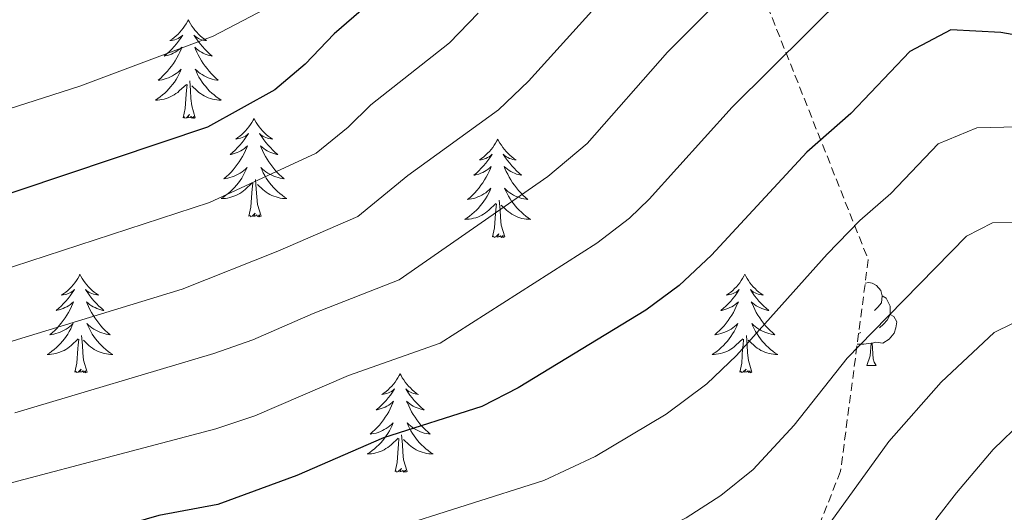
# Model space of a CAD drawing. Units: metres. Extents: x 660758 to 665282, y 4746111 to 4749186.
# Drawn here: x 663421 to 663541, y 4747186 to 4747246 of the extents above; entities that cross this region are included whole.
import ezdxf

# ---------------------------------------------------------------- set-up
doc = ezdxf.new("R2010")
doc.units = ezdxf.units.M
doc.header["$MEASUREMENT"] = 0
doc.linetypes.add('TRAZOSX2', pattern=[1.5, 1, -0.5])
for name, color, linetype, lineweight in [('Level 35', 92, 'Continuous', 0), ('Level 36', 19, 'Continuous', 40), ('Level 4', 36, 'Continuous', 30), ('Level 5', 36, 'Continuous', 0)]:
    doc.layers.add(name, color=color, linetype=linetype, lineweight=lineweight)

msp = doc.modelspace()

# ---------------------------------------------------------------- linework, layer by layer
at = {"layer": 'Level 35', "color": 92, "linetype": 'TRAZOSX2', "lineweight": 0}
msp.add_polyline3d([(663424.37, 4747423.91, 1468.5), (663446.77, 4747385.73, 1450.25), (663472.73, 4747330.24, 1420.28), (663501.43, 4747273.71, 1393.77), (663524.16, 4747216.54, 1359.88), (663520.8, 4747190.95, 1347.28), (663506.76, 4747155.39, 1340.33), (663488.59, 4747138.78, 1337.29), (663467.04, 4747128.63, 1337.72), (663459.62, 4747118.17, 1337.72)], dxfattribs=at)
at = {"layer": 'Level 36', "color": 92, "linetype": 'Continuous', "lineweight": 0}
for points in [[(663441.82, 4747245.57), (663441.71, 4747245.35), (663441.55, 4747245.08), (663441.38, 4747244.81), (663441.2, 4747244.56), (663441.01, 4747244.31), (663440.8, 4747244.07), (663440.58, 4747243.85), (663440.35, 4747243.63), (663440.11, 4747243.43), (663439.86, 4747243.23), (663439.6, 4747243.06), (663439.8, 4747243.08), (663440, 4747243.12), (663440.2, 4747243.17), (663440.4, 4747243.24), (663440.59, 4747243.33), (663440.77, 4747243.43), (663440.94, 4747243.54), (663441.15, 4747243.73), (663441.11, 4747243.66), (663440.88, 4747243.32), (663440.63, 4747242.98), (663440.38, 4747242.66), (663440.11, 4747242.34), (663439.83, 4747242.04), (663439.54, 4747241.74), (663439.23, 4747241.46), (663438.92, 4747241.19), (663439.04, 4747241.21), (663439.29, 4747241.27), (663439.53, 4747241.34), (663439.77, 4747241.43), (663440, 4747241.53), (663440.22, 4747241.65), (663440.44, 4747241.78), (663440.65, 4747241.93), (663440.84, 4747242.08), (663441.03, 4747242.25), (663440.94, 4747242.03), (663440.79, 4747241.67), (663440.62, 4747241.32), (663440.43, 4747240.97), (663440.23, 4747240.63), (663440.02, 4747240.3), (663439.79, 4747239.98), (663439.55, 4747239.67), (663439.3, 4747239.36), (663439.04, 4747239.07), (663438.76, 4747238.79), (663438.48, 4747238.52), (663438.18, 4747238.26), (663438.37, 4747238.29), (663438.64, 4747238.33), (663438.9, 4747238.4), (663439.16, 4747238.47), (663439.42, 4747238.57), (663439.67, 4747238.68), (663439.91, 4747238.8), (663440.14, 4747238.94), (663440.37, 4747239.09), (663440.58, 4747239.25), (663440.79, 4747239.43), (663440.98, 4747239.62), (663440.84, 4747239.29)], [(663441.82, 4747245.57), (663441.93, 4747245.35), (663442.08, 4747245.08), (663442.25, 4747244.81), (663442.44, 4747244.56), (663442.63, 4747244.31), (663442.84, 4747244.07), (663443.06, 4747243.85), (663443.28, 4747243.63), (663443.52, 4747243.43), (663443.78, 4747243.23), (663444.04, 4747243.06), (663443.84, 4747243.08), (663443.63, 4747243.12), (663443.44, 4747243.17), (663443.24, 4747243.24), (663443.05, 4747243.33), (663442.87, 4747243.43), (663442.7, 4747243.54), (663442.49, 4747243.73), (663442.53, 4747243.66), (663442.76, 4747243.32), (663443, 4747242.98), (663443.26, 4747242.66), (663443.53, 4747242.34), (663443.81, 4747242.04), (663444.1, 4747241.74), (663444.4, 4747241.46), (663444.72, 4747241.19), (663444.59, 4747241.21), (663444.35, 4747241.27), (663444.1, 4747241.34), (663443.87, 4747241.43), (663443.64, 4747241.53), (663443.42, 4747241.65), (663443.2, 4747241.78), (663442.99, 4747241.93), (663442.8, 4747242.08), (663442.61, 4747242.25), (663442.7, 4747242.03), (663442.85, 4747241.67), (663443.02, 4747241.32), (663443.21, 4747240.97), (663443.41, 4747240.63), (663443.62, 4747240.3), (663443.85, 4747239.98), (663444.09, 4747239.67), (663444.34, 4747239.36), (663444.6, 4747239.07), (663444.88, 4747238.79), (663445.16, 4747238.52), (663445.46, 4747238.26), (663445.26, 4747238.29), (663445, 4747238.33), (663444.73, 4747238.4), (663444.48, 4747238.47), (663444.22, 4747238.57), (663443.97, 4747238.68), (663443.73, 4747238.8), (663443.5, 4747238.94), (663443.27, 4747239.09), (663443.06, 4747239.25), (663442.85, 4747239.43), (663442.66, 4747239.62), (663442.8, 4747239.29)], [(663440.839, 4747239.287), (663440.689, 4747238.967), (663440.518, 4747238.647), (663440.338, 4747238.347), (663440.138, 4747238.047), (663439.928, 4747237.758), (663439.698, 4747237.488), (663439.468, 4747237.218), (663439.218, 4747236.958), (663438.968, 4747236.708), (663438.698, 4747236.478), (663438.418, 4747236.258), (663438.128, 4747236.048), (663437.838, 4747235.858), (663438.098, 4747235.868), (663438.368, 4747235.888), (663438.628, 4747235.928), (663438.888, 4747235.988), (663439.138, 4747236.058), (663439.388, 4747236.148), (663439.638, 4747236.248), (663439.878, 4747236.368), (663440.098, 4747236.498), (663440.328, 4747236.648), (663440.538, 4747236.798), (663440.738, 4747236.968), (663441.588, 4747237.767)], [(663442.67, 4747233.72), (663442.24, 4747235.16), (663442.15, 4747236.07), (663442.1, 4747237.02), (663442, 4747238.18)], [(663442.798, 4747239.287), (663442.948, 4747238.967), (663443.118, 4747238.647), (663443.298, 4747238.347), (663443.498, 4747238.047), (663443.708, 4747237.757), (663443.928, 4747237.487), (663444.168, 4747237.217), (663444.408, 4747236.957), (663444.668, 4747236.707), (663444.938, 4747236.477), (663445.218, 4747236.257), (663445.508, 4747236.047), (663445.798, 4747235.857), (663445.528, 4747235.867), (663445.268, 4747235.887), (663445.008, 4747235.927), (663444.748, 4747235.987), (663444.498, 4747236.057), (663444.238, 4747236.147), (663443.998, 4747236.247), (663443.758, 4747236.367), (663443.528, 4747236.497), (663443.308, 4747236.647), (663443.098, 4747236.797), (663442.898, 4747236.967), (663442.238, 4747237.587)], [(663441.2, 4747233.72), (663441.44, 4747234.84), (663441.56, 4747236.58), (663441.61, 4747237.02), (663441.67, 4747237.74)], [(663442.67, 4747233.72), (663442.5, 4747233.65), (663442.48, 4747233.89), (663442.29, 4747233.67), (663442.17, 4747233.87), (663442.04, 4747233.77), (663441.78, 4747233.71), (663441.97, 4747234.11), (663441.59, 4747233.73), (663441.4, 4747233.67), (663441.36, 4747233.83), (663441.2, 4747233.72)], [(663449.78, 4747233.65), (663449.67, 4747233.44), (663449.51, 4747233.16), (663449.34, 4747232.89), (663449.16, 4747232.64), (663448.97, 4747232.39), (663448.76, 4747232.15), (663448.54, 4747231.93), (663448.31, 4747231.71), (663448.07, 4747231.51), (663447.82, 4747231.32), (663447.56, 4747231.14), (663447.76, 4747231.16), (663447.96, 4747231.2), (663448.16, 4747231.25), (663448.36, 4747231.32), (663448.55, 4747231.41), (663448.73, 4747231.51), (663448.9, 4747231.62), (663449.11, 4747231.81), (663449.07, 4747231.75), (663448.84, 4747231.4), (663448.59, 4747231.06), (663448.34, 4747230.74), (663448.07, 4747230.42), (663447.79, 4747230.12), (663447.5, 4747229.82), (663447.19, 4747229.54), (663446.88, 4747229.27), (663447, 4747229.29), (663447.25, 4747229.35), (663447.49, 4747229.42), (663447.73, 4747229.51), (663447.96, 4747229.61), (663448.18, 4747229.73), (663448.4, 4747229.86), (663448.61, 4747230.01), (663448.8, 4747230.17), (663448.99, 4747230.33), (663448.9, 4747230.11), (663448.75, 4747229.75), (663448.58, 4747229.4), (663448.39, 4747229.05), (663448.19, 4747228.71), (663447.98, 4747228.38), (663447.75, 4747228.06), (663447.51, 4747227.75), (663447.26, 4747227.44), (663447, 4747227.15), (663446.72, 4747226.87), (663446.44, 4747226.6), (663446.14, 4747226.34), (663446.33, 4747226.37), (663446.6, 4747226.41), (663446.86, 4747226.48), (663447.12, 4747226.56), (663447.38, 4747226.65), (663447.63, 4747226.76), (663447.87, 4747226.88), (663448.1, 4747227.02), (663448.33, 4747227.17), (663448.54, 4747227.33), (663448.75, 4747227.51), (663448.94, 4747227.7), (663448.8, 4747227.37)], [(663449.78, 4747233.65), (663449.89, 4747233.44), (663450.04, 4747233.16), (663450.21, 4747232.89), (663450.4, 4747232.64), (663450.59, 4747232.39), (663450.8, 4747232.15), (663451.02, 4747231.93), (663451.24, 4747231.71), (663451.48, 4747231.51), (663451.74, 4747231.32), (663452, 4747231.14), (663451.8, 4747231.16), (663451.59, 4747231.2), (663451.4, 4747231.25), (663451.2, 4747231.32), (663451.01, 4747231.41), (663450.83, 4747231.51), (663450.66, 4747231.62), (663450.45, 4747231.81), (663450.49, 4747231.75), (663450.72, 4747231.4), (663450.96, 4747231.06), (663451.22, 4747230.74), (663451.49, 4747230.42), (663451.77, 4747230.12), (663452.06, 4747229.82), (663452.36, 4747229.54), (663452.68, 4747229.27), (663452.55, 4747229.29), (663452.31, 4747229.35), (663452.06, 4747229.42), (663451.83, 4747229.51), (663451.6, 4747229.61), (663451.38, 4747229.73), (663451.16, 4747229.86), (663450.95, 4747230.01), (663450.76, 4747230.17), (663450.57, 4747230.33), (663450.66, 4747230.11), (663450.81, 4747229.75), (663450.98, 4747229.4), (663451.17, 4747229.05), (663451.37, 4747228.71), (663451.58, 4747228.38), (663451.81, 4747228.06), (663452.05, 4747227.75), (663452.3, 4747227.44), (663452.56, 4747227.15), (663452.84, 4747226.87), (663453.12, 4747226.6), (663453.42, 4747226.34), (663453.22, 4747226.37), (663452.96, 4747226.41), (663452.69, 4747226.48), (663452.44, 4747226.56), (663452.18, 4747226.65), (663451.93, 4747226.76), (663451.69, 4747226.88), (663451.46, 4747227.02), (663451.23, 4747227.17), (663451.02, 4747227.33), (663450.81, 4747227.51), (663450.62, 4747227.7), (663450.76, 4747227.37)], [(663479.29, 4747231.15), (663479.18, 4747230.93), (663479.03, 4747230.65), (663478.86, 4747230.39), (663478.68, 4747230.13), (663478.48, 4747229.88), (663478.28, 4747229.64), (663478.06, 4747229.42), (663477.83, 4747229.2), (663477.59, 4747229), (663477.34, 4747228.81), (663477.08, 4747228.63), (663477.28, 4747228.65), (663477.48, 4747228.69), (663477.68, 4747228.75), (663477.87, 4747228.81), (663478.06, 4747228.9), (663478.24, 4747229), (663478.42, 4747229.11), (663478.62, 4747229.3), (663478.58, 4747229.24), (663478.35, 4747228.89), (663478.11, 4747228.55), (663477.85, 4747228.23), (663477.58, 4747227.91), (663477.3, 4747227.61), (663477.01, 4747227.31), (663476.71, 4747227.03), (663476.4, 4747226.76), (663476.52, 4747226.78), (663476.76, 4747226.84), (663477.01, 4747226.91), (663477.24, 4747227), (663477.47, 4747227.11), (663477.7, 4747227.22), (663477.91, 4747227.35), (663478.12, 4747227.5), (663478.32, 4747227.66), (663478.5, 4747227.83), (663478.42, 4747227.6), (663478.26, 4747227.24), (663478.09, 4747226.89), (663477.9, 4747226.54), (663477.7, 4747226.2), (663477.49, 4747225.87), (663477.26, 4747225.55), (663477.03, 4747225.24), (663476.78, 4747224.93), (663476.51, 4747224.64), (663476.24, 4747224.36), (663475.95, 4747224.09), (663475.65, 4747223.83), (663475.85, 4747223.86), (663476.12, 4747223.91), (663476.38, 4747223.97), (663476.64, 4747224.05), (663476.89, 4747224.14), (663477.14, 4747224.25), (663477.38, 4747224.37), (663477.62, 4747224.51), (663477.84, 4747224.66), (663478.06, 4747224.83), (663478.26, 4747225), (663478.46, 4747225.19), (663478.32, 4747224.86)], [(663479.29, 4747231.15), (663479.4, 4747230.93), (663479.56, 4747230.65), (663479.73, 4747230.39), (663479.91, 4747230.13), (663480.1, 4747229.88), (663480.31, 4747229.64), (663480.53, 4747229.42), (663480.76, 4747229.2), (663481, 4747229), (663481.25, 4747228.81), (663481.51, 4747228.63), (663481.31, 4747228.65), (663481.11, 4747228.69), (663480.91, 4747228.75), (663480.71, 4747228.81), (663480.52, 4747228.9), (663480.34, 4747229), (663480.17, 4747229.11), (663479.96, 4747229.3), (663480.01, 4747229.24), (663480.24, 4747228.89), (663480.48, 4747228.55), (663480.74, 4747228.23), (663481, 4747227.91), (663481.28, 4747227.61), (663481.58, 4747227.31), (663481.88, 4747227.03), (663482.19, 4747226.76), (663482.07, 4747226.78), (663481.82, 4747226.84), (663481.58, 4747226.91), (663481.34, 4747227), (663481.11, 4747227.11), (663480.89, 4747227.22), (663480.67, 4747227.35), (663480.47, 4747227.5), (663480.27, 4747227.66), (663480.08, 4747227.83), (663480.17, 4747227.6), (663480.33, 4747227.24), (663480.5, 4747226.89), (663480.68, 4747226.54), (663480.88, 4747226.2), (663481.09, 4747225.87), (663481.32, 4747225.55), (663481.56, 4747225.24), (663481.81, 4747224.93), (663482.08, 4747224.64), (663482.35, 4747224.36), (663482.64, 4747224.09), (663482.93, 4747223.83), (663482.74, 4747223.86), (663482.47, 4747223.91), (663482.21, 4747223.97), (663481.95, 4747224.05), (663481.69, 4747224.14), (663481.45, 4747224.25), (663481.2, 4747224.37), (663480.97, 4747224.51), (663480.75, 4747224.66), (663480.53, 4747224.82), (663480.32, 4747225), (663480.13, 4747225.19), (663480.27, 4747224.86)], [(663448.796, 4747227.368), (663448.646, 4747227.049), (663448.476, 4747226.729), (663448.296, 4747226.429), (663448.096, 4747226.129), (663447.886, 4747225.849), (663447.656, 4747225.569), (663447.426, 4747225.299), (663447.176, 4747225.039), (663446.926, 4747224.799), (663446.656, 4747224.559), (663446.376, 4747224.339), (663446.086, 4747224.13), (663445.796, 4747223.94), (663446.056, 4747223.95), (663446.326, 4747223.97), (663446.586, 4747224.009), (663446.846, 4747224.069), (663447.096, 4747224.139), (663447.346, 4747224.229), (663447.596, 4747224.329), (663447.836, 4747224.449), (663448.056, 4747224.579), (663448.286, 4747224.729), (663448.496, 4747224.879), (663448.696, 4747225.049), (663449.546, 4747225.849)], [(663450.63, 4747221.8), (663450.2, 4747223.24), (663450.11, 4747224.15), (663450.06, 4747225.1), (663449.96, 4747226.26)], [(663450.756, 4747227.368), (663450.906, 4747227.048), (663451.076, 4747226.728), (663451.256, 4747226.428), (663451.456, 4747226.128), (663451.666, 4747225.848), (663451.886, 4747225.568), (663452.126, 4747225.298), (663452.366, 4747225.038), (663452.626, 4747224.798), (663452.896, 4747224.559), (663453.176, 4747224.339), (663453.466, 4747224.129), (663453.756, 4747223.939), (663453.486, 4747223.949), (663453.226, 4747223.969), (663452.966, 4747224.009), (663452.706, 4747224.069), (663452.456, 4747224.139), (663452.196, 4747224.229), (663451.956, 4747224.329), (663451.716, 4747224.449), (663451.486, 4747224.579), (663451.266, 4747224.729), (663451.056, 4747224.879), (663450.856, 4747225.049), (663450.196, 4747225.669)], [(663449.16, 4747221.8), (663449.4, 4747222.92), (663449.52, 4747224.66), (663449.57, 4747225.1), (663449.63, 4747225.82)], [(663478.324, 4747224.865), (663478.164, 4747224.535), (663477.994, 4747224.225), (663477.814, 4747223.915), (663477.614, 4747223.625), (663477.404, 4747223.335), (663477.184, 4747223.056), (663476.944, 4747222.786), (663476.704, 4747222.526), (663476.444, 4747222.286), (663476.174, 4747222.046), (663475.894, 4747221.826), (663475.604, 4747221.616), (663475.314, 4747221.426), (663475.584, 4747221.436), (663475.844, 4747221.466), (663476.104, 4747221.506), (663476.364, 4747221.556), (663476.624, 4747221.636), (663476.874, 4747221.716), (663477.114, 4747221.826), (663477.354, 4747221.936), (663477.584, 4747222.066), (663477.804, 4747222.216), (663478.014, 4747222.376), (663478.224, 4747222.545), (663479.064, 4747223.345)], [(663480.274, 4747224.865), (663480.424, 4747224.545), (663480.594, 4747224.235), (663480.784, 4747223.925), (663480.974, 4747223.625), (663481.184, 4747223.345), (663481.414, 4747223.065), (663481.644, 4747222.795), (663481.894, 4747222.535), (663482.154, 4747222.295), (663482.424, 4747222.055), (663482.694, 4747221.825), (663482.984, 4747221.615), (663483.274, 4747221.425), (663483.014, 4747221.435), (663482.744, 4747221.465), (663482.484, 4747221.505), (663482.224, 4747221.555), (663481.974, 4747221.635), (663481.724, 4747221.715), (663481.484, 4747221.825), (663481.244, 4747221.935), (663481.014, 4747222.065), (663480.784, 4747222.215), (663480.574, 4747222.375), (663480.374, 4747222.545), (663479.714, 4747223.165)], [(663478.67, 4747219.3), (663478.92, 4747220.41), (663479.03, 4747222.16), (663479.08, 4747222.59), (663479.14, 4747223.31)], [(663480.14, 4747219.3), (663479.72, 4747220.74), (663479.62, 4747221.64), (663479.58, 4747222.59), (663479.48, 4747223.75)], [(663450.63, 4747221.8), (663450.46, 4747221.74), (663450.44, 4747221.97), (663450.25, 4747221.75), (663450.13, 4747221.96), (663450, 4747221.85), (663449.74, 4747221.79), (663449.93, 4747222.19), (663449.55, 4747221.81), (663449.36, 4747221.75), (663449.32, 4747221.91), (663449.16, 4747221.8)], [(663480.14, 4747219.3), (663479.97, 4747219.23), (663479.95, 4747219.47), (663479.76, 4747219.25), (663479.64, 4747219.45), (663479.52, 4747219.34), (663479.25, 4747219.29), (663479.44, 4747219.68), (663479.06, 4747219.3), (663478.87, 4747219.25), (663478.83, 4747219.41), (663478.67, 4747219.3)], [(663428.71, 4747214.79), (663428.6, 4747214.57), (663428.44, 4747214.29), (663428.28, 4747214.03), (663428.1, 4747213.77), (663427.9, 4747213.52), (663427.69, 4747213.28), (663427.48, 4747213.06), (663427.24, 4747212.84), (663427, 4747212.64), (663426.75, 4747212.45), (663426.49, 4747212.27), (663426.69, 4747212.29), (663426.9, 4747212.33), (663427.1, 4747212.39), (663427.29, 4747212.45), (663427.48, 4747212.54), (663427.66, 4747212.64), (663427.83, 4747212.75), (663428.04, 4747212.94), (663428, 4747212.88), (663427.77, 4747212.53), (663427.52, 4747212.2), (663427.27, 4747211.87), (663427, 4747211.55), (663426.72, 4747211.25), (663426.43, 4747210.95), (663426.13, 4747210.67), (663425.81, 4747210.4), (663425.94, 4747210.43), (663426.18, 4747210.48), (663426.42, 4747210.55), (663426.66, 4747210.64), (663426.89, 4747210.75), (663427.12, 4747210.86), (663427.33, 4747210.99), (663427.54, 4747211.14), (663427.74, 4747211.3), (663427.92, 4747211.47), (663427.83, 4747211.25), (663427.68, 4747210.88), (663427.51, 4747210.53), (663427.32, 4747210.18), (663427.12, 4747209.84), (663426.91, 4747209.51), (663426.68, 4747209.19), (663426.44, 4747208.88), (663426.19, 4747208.58), (663425.93, 4747208.28), (663425.65, 4747208), (663425.37, 4747207.73), (663425.07, 4747207.47), (663425.26, 4747207.5), (663425.53, 4747207.55), (663425.8, 4747207.61), (663426.05, 4747207.69), (663426.31, 4747207.78), (663426.56, 4747207.89), (663426.8, 4747208.01), (663427.03, 4747208.15), (663427.26, 4747208.3), (663427.47, 4747208.47), (663427.68, 4747208.64), (663427.87, 4747208.83), (663427.73, 4747208.5)], [(663428.71, 4747214.79), (663428.82, 4747214.57), (663428.98, 4747214.29), (663429.14, 4747214.03), (663429.33, 4747213.77), (663429.52, 4747213.52), (663429.73, 4747213.28), (663429.95, 4747213.06), (663430.18, 4747212.84), (663430.42, 4747212.64), (663430.67, 4747212.45), (663430.93, 4747212.27), (663430.73, 4747212.29), (663430.53, 4747212.33), (663430.33, 4747212.39), (663430.13, 4747212.45), (663429.94, 4747212.54), (663429.76, 4747212.64), (663429.59, 4747212.75), (663429.38, 4747212.94), (663429.42, 4747212.88), (663429.65, 4747212.53), (663429.9, 4747212.2), (663430.15, 4747211.87), (663430.42, 4747211.55), (663430.7, 4747211.25), (663430.99, 4747210.95), (663431.3, 4747210.67), (663431.61, 4747210.4), (663431.48, 4747210.42), (663431.24, 4747210.48), (663431, 4747210.55), (663430.76, 4747210.64), (663430.53, 4747210.75), (663430.31, 4747210.86), (663430.09, 4747210.99), (663429.88, 4747211.14), (663429.69, 4747211.3), (663429.5, 4747211.47), (663429.59, 4747211.25), (663429.74, 4747210.88), (663429.91, 4747210.53), (663430.1, 4747210.18), (663430.3, 4747209.84), (663430.51, 4747209.51), (663430.74, 4747209.19), (663430.98, 4747208.88), (663431.23, 4747208.57), (663431.49, 4747208.28), (663431.77, 4747208), (663432.05, 4747207.73), (663432.35, 4747207.47), (663432.16, 4747207.5), (663431.89, 4747207.55), (663431.62, 4747207.61), (663431.37, 4747207.69), (663431.11, 4747207.78), (663430.86, 4747207.89), (663430.62, 4747208.01), (663430.39, 4747208.15), (663430.16, 4747208.3), (663429.95, 4747208.47), (663429.74, 4747208.64), (663429.55, 4747208.83), (663429.69, 4747208.5)], [(663509.22, 4747214.79), (663509.1, 4747214.57), (663508.95, 4747214.29), (663508.78, 4747214.03), (663508.6, 4747213.77), (663508.4, 4747213.52), (663508.2, 4747213.28), (663507.98, 4747213.06), (663507.75, 4747212.84), (663507.51, 4747212.64), (663507.26, 4747212.45), (663507, 4747212.27), (663507.2, 4747212.29), (663507.4, 4747212.33), (663507.6, 4747212.39), (663507.79, 4747212.45), (663507.98, 4747212.54), (663508.16, 4747212.64), (663508.34, 4747212.75), (663508.54, 4747212.94), (663508.5, 4747212.88), (663508.27, 4747212.53), (663508.03, 4747212.19), (663507.77, 4747211.87), (663507.5, 4747211.55), (663507.22, 4747211.25), (663506.93, 4747210.95), (663506.63, 4747210.67), (663506.32, 4747210.4), (663506.44, 4747210.42), (663506.69, 4747210.48), (663506.93, 4747210.55), (663507.16, 4747210.64), (663507.4, 4747210.75), (663507.62, 4747210.86), (663507.84, 4747210.99), (663508.04, 4747211.14), (663508.24, 4747211.3), (663508.43, 4747211.47), (663508.34, 4747211.24), (663508.18, 4747210.88), (663508.01, 4747210.53), (663507.83, 4747210.18), (663507.63, 4747209.84), (663507.41, 4747209.51), (663507.19, 4747209.19), (663506.95, 4747208.88), (663506.7, 4747208.57), (663506.43, 4747208.28), (663506.16, 4747208), (663505.87, 4747207.73), (663505.57, 4747207.47), (663505.77, 4747207.5), (663506.04, 4747207.55), (663506.3, 4747207.61), (663506.56, 4747207.69), (663506.81, 4747207.78), (663507.06, 4747207.89), (663507.3, 4747208.01), (663507.54, 4747208.15), (663507.76, 4747208.3), (663507.98, 4747208.46), (663508.18, 4747208.64), (663508.38, 4747208.83), (663508.24, 4747208.5)], [(663509.22, 4747214.79), (663509.33, 4747214.57), (663509.48, 4747214.29), (663509.65, 4747214.03), (663509.83, 4747213.77), (663510.02, 4747213.52), (663510.23, 4747213.28), (663510.45, 4747213.06), (663510.68, 4747212.84), (663510.92, 4747212.64), (663511.17, 4747212.45), (663511.43, 4747212.27), (663511.23, 4747212.29), (663511.03, 4747212.33), (663510.83, 4747212.39), (663510.64, 4747212.45), (663510.45, 4747212.54), (663510.27, 4747212.64), (663510.09, 4747212.75), (663509.89, 4747212.94), (663509.93, 4747212.88), (663510.16, 4747212.53), (663510.4, 4747212.19), (663510.66, 4747211.87), (663510.92, 4747211.55), (663511.2, 4747211.25), (663511.5, 4747210.95), (663511.8, 4747210.67), (663512.11, 4747210.4), (663511.99, 4747210.42), (663511.74, 4747210.48), (663511.5, 4747210.55), (663511.26, 4747210.64), (663511.03, 4747210.75), (663510.81, 4747210.86), (663510.6, 4747210.99), (663510.39, 4747211.14), (663510.19, 4747211.3), (663510, 4747211.47), (663510.09, 4747211.24), (663510.25, 4747210.88), (663510.42, 4747210.53), (663510.6, 4747210.18), (663510.8, 4747209.84), (663511.02, 4747209.51), (663511.24, 4747209.19), (663511.48, 4747208.88), (663511.73, 4747208.57), (663512, 4747208.28), (663512.27, 4747208), (663512.56, 4747207.73), (663512.86, 4747207.47), (663512.66, 4747207.5), (663512.39, 4747207.55), (663512.13, 4747207.61), (663511.87, 4747207.69), (663511.62, 4747207.78), (663511.37, 4747207.89), (663511.13, 4747208.01), (663510.89, 4747208.15), (663510.67, 4747208.3), (663510.45, 4747208.46), (663510.25, 4747208.64), (663510.05, 4747208.83), (663510.19, 4747208.5)], [(663523.79, 4747213.7), (663524.21, 4747213.79), (663524.64, 4747213.73), (663525.17, 4747213.42), (663525.7, 4747212.83), (663525.86, 4747212.19), (663525.75, 4747211.34), (663525.32, 4747210.81), (663524.9, 4747210.39)], [(663525.86, 4747212.19), (663526.33, 4747211.88), (663526.65, 4747211.24), (663526.81, 4747210.92), (663526.81, 4747210.34), (663526.81, 4747209.91), (663526.44, 4747209.22), (663526.02, 4747208.74), (663525.54, 4747208.32)], [(663526.81, 4747209.91), (663527.26, 4747209.66), (663527.61, 4747209.05), (663527.5, 4747208.32), (663527.29, 4747207.68), (663526.7, 4747206.94), (663525.91, 4747206.46), (663525.06, 4747206.57), (663524.63, 4747206.44)], [(663427.735, 4747208.495), (663427.585, 4747208.175), (663427.415, 4747207.865), (663427.235, 4747207.555), (663427.035, 4747207.266), (663426.825, 4747206.976), (663426.604, 4747206.696), (663426.364, 4747206.426), (663426.124, 4747206.166), (663425.864, 4747205.926), (663425.594, 4747205.686), (663425.314, 4747205.466), (663425.024, 4747205.256), (663424.734, 4747205.066), (663425.004, 4747205.076), (663425.264, 4747205.106), (663425.524, 4747205.146), (663425.784, 4747205.206), (663426.034, 4747205.276), (663426.284, 4747205.356), (663426.534, 4747205.466), (663426.774, 4747205.576), (663427.004, 4747205.706), (663427.224, 4747205.856), (663427.434, 4747206.016), (663427.634, 4747206.186), (663428.484, 4747206.985)], [(663429.695, 4747208.505), (663429.845, 4747208.185), (663430.014, 4747207.865), (663430.194, 4747207.555), (663430.394, 4747207.265), (663430.604, 4747206.975), (663430.824, 4747206.695), (663431.064, 4747206.425), (663431.304, 4747206.165), (663431.564, 4747205.925), (663431.834, 4747205.685), (663432.114, 4747205.465), (663432.404, 4747205.255), (663432.694, 4747205.065), (663432.424, 4747205.075), (663432.164, 4747205.105), (663431.904, 4747205.145), (663431.644, 4747205.205), (663431.394, 4747205.275), (663431.144, 4747205.355), (663430.894, 4747205.465), (663430.654, 4747205.575), (663430.424, 4747205.705), (663430.204, 4747205.855), (663429.994, 4747206.015), (663429.794, 4747206.185), (663429.134, 4747206.805)], [(663508.24, 4747208.504), (663508.08, 4747208.184), (663507.91, 4747207.874), (663507.73, 4747207.565), (663507.53, 4747207.265), (663507.32, 4747206.985), (663507.1, 4747206.705), (663506.87, 4747206.435), (663506.62, 4747206.175), (663506.36, 4747205.925), (663506.09, 4747205.685), (663505.81, 4747205.465), (663505.52, 4747205.255), (663505.24, 4747205.065), (663505.5, 4747205.075), (663505.76, 4747205.105), (663506.02, 4747205.145), (663506.28, 4747205.195), (663506.54, 4747205.275), (663506.79, 4747205.355), (663507.03, 4747205.465), (663507.27, 4747205.585), (663507.5, 4747205.715), (663507.72, 4747205.865), (663507.94, 4747206.015), (663508.14, 4747206.195), (663508.99, 4747206.984)], [(663510.19, 4747208.504), (663510.35, 4747208.184), (663510.52, 4747207.874), (663510.7, 4747207.564), (663510.9, 4747207.264), (663511.11, 4747206.984), (663511.33, 4747206.704), (663511.56, 4747206.434), (663511.81, 4747206.174), (663512.07, 4747205.934), (663512.34, 4747205.694), (663512.62, 4747205.474), (663512.9, 4747205.264), (663513.2, 4747205.074), (663512.93, 4747205.084), (663512.67, 4747205.114), (663512.4, 4747205.154), (663512.15, 4747205.204), (663511.89, 4747205.274), (663511.64, 4747205.364), (663511.4, 4747205.474), (663511.16, 4747205.584), (663510.93, 4747205.714), (663510.71, 4747205.864), (663510.49, 4747206.014), (663510.29, 4747206.194), (663509.63, 4747206.814)], [(663429.56, 4747202.94), (663429.13, 4747204.38), (663429.04, 4747205.28), (663429, 4747206.23), (663428.89, 4747207.39)], [(663510.07, 4747202.94), (663509.64, 4747204.37), (663509.55, 4747205.28), (663509.5, 4747206.23), (663509.4, 4747207.39)], [(663523.26, 4747207.73), (663522.99, 4747207.63)], [(663428.09, 4747202.94), (663428.34, 4747204.05), (663428.45, 4747205.8), (663428.5, 4747206.23), (663428.56, 4747206.95)], [(663508.6, 4747202.94), (663508.84, 4747204.05), (663508.95, 4747205.79), (663509, 4747206.23), (663509.06, 4747206.95)], [(663524.52, 4747206.44), (663523.63, 4747206.35), (663522.82, 4747206.35)], [(663523.97, 4747203.75), (663524.41, 4747204.91), (663524.52, 4747206.44), (663524.63, 4747206.44), (663524.66, 4747205.85), (663524.7, 4747205.17), (663524.77, 4747204.55), (663524.88, 4747204.15), (663525.1, 4747203.75)], [(663523.97, 4747203.75), (663525.1, 4747203.75)], [(663429.56, 4747202.94), (663429.39, 4747202.87), (663429.37, 4747203.11), (663429.18, 4747202.89), (663429.06, 4747203.09), (663428.94, 4747202.98), (663428.67, 4747202.93), (663428.86, 4747203.32), (663428.48, 4747202.94), (663428.29, 4747202.89), (663428.25, 4747203.05), (663428.09, 4747202.94)], [(663467.48, 4747202.76), (663467.36, 4747202.54), (663467.21, 4747202.27), (663467.04, 4747202), (663466.86, 4747201.75), (663466.67, 4747201.5), (663466.46, 4747201.26), (663466.24, 4747201.03), (663466.01, 4747200.82), (663465.77, 4747200.61), (663465.52, 4747200.42), (663465.26, 4747200.25), (663465.46, 4747200.27), (663465.66, 4747200.31), (663465.86, 4747200.36), (663466.06, 4747200.43), (663466.24, 4747200.51), (663466.42, 4747200.61), (663466.6, 4747200.73), (663466.8, 4747200.92), (663466.76, 4747200.85), (663466.53, 4747200.51), (663466.29, 4747200.17), (663466.03, 4747199.85), (663465.77, 4747199.53), (663465.49, 4747199.22), (663465.19, 4747198.93), (663464.89, 4747198.65), (663464.58, 4747198.38), (663464.7, 4747198.4), (663464.95, 4747198.46), (663465.19, 4747198.53), (663465.43, 4747198.62), (663465.66, 4747198.72), (663465.88, 4747198.84), (663466.1, 4747198.97), (663466.3, 4747199.11), (663466.5, 4747199.27), (663466.69, 4747199.44), (663466.6, 4747199.22), (663466.44, 4747198.86), (663466.27, 4747198.51), (663466.09, 4747198.16), (663465.89, 4747197.82), (663465.68, 4747197.49), (663465.45, 4747197.17), (663465.21, 4747196.85), (663464.96, 4747196.55), (663464.69, 4747196.26), (663464.42, 4747195.98), (663464.13, 4747195.71), (663463.84, 4747195.45), (663464.03, 4747195.47), (663464.3, 4747195.52), (663464.56, 4747195.58), (663464.82, 4747195.66), (663465.08, 4747195.76), (663465.32, 4747195.87), (663465.56, 4747195.99), (663465.8, 4747196.13), (663466.02, 4747196.28), (663466.24, 4747196.44), (663466.44, 4747196.62), (663466.64, 4747196.8), (663466.5, 4747196.48)], [(663467.48, 4747202.76), (663467.59, 4747202.54), (663467.74, 4747202.27), (663467.91, 4747202), (663468.09, 4747201.75), (663468.29, 4747201.5), (663468.49, 4747201.26), (663468.71, 4747201.03), (663468.94, 4747200.82), (663469.18, 4747200.61), (663469.43, 4747200.42), (663469.69, 4747200.25), (663469.49, 4747200.27), (663469.29, 4747200.31), (663469.09, 4747200.36), (663468.9, 4747200.43), (663468.71, 4747200.51), (663468.53, 4747200.61), (663468.35, 4747200.73), (663468.15, 4747200.92), (663468.19, 4747200.85), (663468.42, 4747200.51), (663468.66, 4747200.17), (663468.92, 4747199.85), (663469.19, 4747199.53), (663469.47, 4747199.22), (663469.76, 4747198.93), (663470.06, 4747198.65), (663470.37, 4747198.38), (663470.25, 4747198.4), (663470, 4747198.46), (663469.76, 4747198.53), (663469.53, 4747198.62), (663469.3, 4747198.72), (663469.07, 4747198.84), (663468.86, 4747198.97), (663468.65, 4747199.11), (663468.45, 4747199.27), (663468.26, 4747199.44), (663468.35, 4747199.22), (663468.51, 4747198.86), (663468.68, 4747198.51), (663468.86, 4747198.16), (663469.06, 4747197.82), (663469.28, 4747197.49), (663469.5, 4747197.17), (663469.74, 4747196.85), (663469.99, 4747196.55), (663470.26, 4747196.26), (663470.53, 4747195.98), (663470.82, 4747195.71), (663471.12, 4747195.45), (663470.92, 4747195.47), (663470.65, 4747195.52), (663470.39, 4747195.58), (663470.13, 4747195.66), (663469.88, 4747195.76), (663469.63, 4747195.87), (663469.39, 4747195.99), (663469.15, 4747196.13), (663468.93, 4747196.28), (663468.71, 4747196.44), (663468.51, 4747196.62), (663468.31, 4747196.8), (663468.45, 4747196.48)], [(663510.07, 4747202.94), (663509.89, 4747202.87), (663509.87, 4747203.11), (663509.68, 4747202.89), (663509.56, 4747203.09), (663509.44, 4747202.98), (663509.17, 4747202.93), (663509.37, 4747203.32), (663508.98, 4747202.94), (663508.79, 4747202.89), (663508.75, 4747203.05), (663508.6, 4747202.94)], [(663466.501, 4747196.482), (663466.341, 4747196.162), (663466.181, 4747195.843), (663465.991, 4747195.543), (663465.801, 4747195.243), (663465.581, 4747194.953), (663465.361, 4747194.673), (663465.131, 4747194.413), (663464.881, 4747194.153), (663464.621, 4747193.903), (663464.351, 4747193.673), (663464.08, 4747193.453), (663463.79, 4747193.243), (663463.5, 4747193.053), (663463.76, 4747193.063), (663464.02, 4747193.083), (663464.29, 4747193.123), (663464.54, 4747193.183), (663464.8, 4747193.253), (663465.05, 4747193.343), (663465.29, 4747193.443), (663465.53, 4747193.563), (663465.76, 4747193.693), (663465.98, 4747193.833), (663466.2, 4747193.993), (663466.4, 4747194.163), (663467.251, 4747194.963)], [(663468.451, 4747196.482), (663468.611, 4747196.162), (663468.781, 4747195.842), (663468.961, 4747195.542), (663469.16, 4747195.242), (663469.37, 4747194.952), (663469.59, 4747194.672), (663469.82, 4747194.412), (663470.07, 4747194.152), (663470.33, 4747193.902), (663470.6, 4747193.672), (663470.88, 4747193.452), (663471.17, 4747193.242), (663471.46, 4747193.052), (663471.19, 4747193.062), (663470.93, 4747193.082), (663470.67, 4747193.122), (663470.41, 4747193.183), (663470.15, 4747193.253), (663469.9, 4747193.343), (663469.66, 4747193.443), (663469.42, 4747193.563), (663469.19, 4747193.693), (663468.97, 4747193.833), (663468.76, 4747193.993), (663468.55, 4747194.163), (663467.89, 4747194.783)], [(663468.33, 4747190.91), (663467.9, 4747192.35), (663467.81, 4747193.25), (663467.76, 4747194.2), (663467.66, 4747195.37)], [(663466.86, 4747190.91), (663467.1, 4747192.03), (663467.22, 4747193.77), (663467.26, 4747194.2), (663467.33, 4747194.93)], [(663468.33, 4747190.91), (663468.15, 4747190.84), (663468.13, 4747191.08), (663467.94, 4747190.86), (663467.82, 4747191.06), (663467.7, 4747190.95), (663467.43, 4747190.9), (663467.63, 4747191.29), (663467.24, 4747190.91), (663467.06, 4747190.86), (663467.01, 4747191.02), (663466.86, 4747190.91)]]:
    msp.add_lwpolyline(points, dxfattribs=at)
at = {"layer": 'Level 4', "color": 36, "linetype": 'Continuous', "lineweight": 30}
for points in [[(663467.5, 4747250.85, 1375.01), (663459.48, 4747243.86, 1375.01), (663455.98, 4747240.22, 1375.01), (663452.32, 4747237.11, 1375.01), (663444.16, 4747232.6, 1375.01), (663409.85, 4747221.08, 1375.01)], [(663550.07, 4747242.31, 1350.01), (663540.22, 4747244.02, 1350.01), (663534.15, 4747244.37, 1350.01), (663529.19, 4747241.74, 1350.01), (663522.03, 4747234.25, 1350.01), (663516.74, 4747229.55, 1350.01), (663505.16, 4747217.12, 1350.01), (663501.26, 4747213.44, 1350.01), (663497.24, 4747210.46, 1350.01), (663481.78, 4747201.07, 1350.01), (663477.35, 4747198.81, 1350.01), (663465.47, 4747195.02, 1350.01), (663454.98, 4747190.43, 1350.01), (663445.41, 4747186.95, 1350.01), (663438.27, 4747185.62, 1350.01), (663428.1, 4747182.67, 1350.01), (663411.74, 4747178.6, 1350.01)]]:
    msp.add_polyline3d(points, dxfattribs=at)
at = {"layer": 'Level 5', "color": 36, "linetype": 'Continuous', "lineweight": 0}
for points in [[(663498.368, 4747255.116, 1365.01), (663483.026, 4747238.132, 1365.01), (663479.396, 4747234.693, 1365.01), (663468.395, 4747226.746, 1365.01), (663462.335, 4747221.788, 1365.01), (663452.685, 4747217.57, 1365.01), (663441.085, 4747212.992, 1365.01), (663417.155, 4747205.707, 1365.01)], [(663513.957, 4747255.864, 1360.01), (663499.856, 4747241.669, 1360.01), (663490.105, 4747230.612, 1360.01), (663485.354, 4747226.614, 1360.01), (663467.343, 4747214.129, 1360.01), (663456.943, 4747210.051, 1360.01), (663449.633, 4747206.863, 1360.01), (663444.913, 4747205.214, 1360.01), (663420.803, 4747198.028, 1360.01)], [(663521.566, 4747248.804, 1355.01), (663507.694, 4747234.999, 1355.01), (663497.633, 4747223.873, 1355.01), (663495.253, 4747221.593, 1355.01)], [(663451.1, 4747246.86, 1380.01), (663444.83, 4747243.6, 1380.01), (663428.71, 4747237.55, 1380.01), (663404.89, 4747229.93, 1380.01)], [(663476.908, 4747246.381, 1370.01), (663473.447, 4747242.772, 1370.01), (663463.937, 4747235.305, 1370.01), (663461.176, 4747232.586, 1370.01), (663457.316, 4747229.447, 1370.01), (663444.406, 4747223.47, 1370.01), (663392.916, 4747206.7, 1370.01)], [(663542.24, 4747232.61, 1345.01), (663537.3, 4747232.52, 1345.01), (663532.62, 4747230.57, 1345.01), (663526.89, 4747224.58, 1345.01), (663523.12, 4747221.29, 1345.01), (663519.19, 4747217.21, 1345.01), (663508.22, 4747204.98, 1345.01), (663504.61, 4747201.53, 1345.01), (663499.69, 4747197.85, 1345.01), (663491.09, 4747192.75, 1345.01), (663484.89, 4747189.83, 1345.01), (663466.08, 4747183.89, 1345.01), (663460.64, 4747182.58, 1345.01), (663442.87, 4747179.56, 1345.01), (663428.31, 4747175.94, 1345.01), (663423.9, 4747174.51, 1345.01), (663419.35, 4747172.49, 1345.01)], [(663495.25, 4747221.59, 1355.01), (663491.3, 4747218.54, 1355.01), (663472.34, 4747206.47, 1355.01), (663461.21, 4747202.53, 1355.01), (663449.9, 4747197.67, 1355.01), (663445.16, 4747196.08, 1355.01), (663408.12, 4747186.34, 1355.01), (663405.33, 4747185.21, 1355.01), (663400.61, 4747182.9, 1355.01), (663396.09, 4747179.23, 1355.01), (663393, 4747175.29, 1355.01), (663392.81, 4747174.17, 1355.01), (663391.93, 4747169.64, 1355.01), (663391.52, 4747164.73, 1355.01), (663391.39, 4747163.32, 1355.01), (663391.51, 4747158.31, 1355.01), (663397.72, 4747121.59, 1355.01)], [(663545.24, 4747221.07, 1340.01), (663539.221, 4747220.997, 1340.01), (663536.04, 4747219.398, 1340.01), (663524.699, 4747207.812, 1340.01), (663521.619, 4747204.633, 1340.01), (663515.188, 4747196.516, 1340.01), (663510.218, 4747191.177, 1340.01), (663506.317, 4747188.009, 1340.01), (663502.107, 4747185.34, 1340.01), (663492.517, 4747180.672, 1340.01), (663487.937, 4747179.363, 1340.01), (663483.127, 4747178.584, 1340.01), (663466.648, 4747174.747, 1340.01), (663434.729, 4747171.012, 1340.01), (663433.269, 4747170.662, 1340.01), (663428.909, 4747168.093, 1340.01), (663425.708, 4747164.774, 1340.01), (663423.188, 4747161.195, 1340.01), (663421.617, 4747156.547, 1340.01), (663421.575, 4747140.91, 1340.01), (663422.213, 4747128.862, 1340.01), (663422.482, 4747118.324, 1340.01)], [(663543.849, 4747209.919, 1335.01), (663539.419, 4747207.73, 1335.01), (663532.988, 4747201.752, 1335.01), (663526.647, 4747194.555, 1335.01), (663519.096, 4747184.118, 1335.01), (663516.696, 4747181.539, 1335.01), (663512.866, 4747178.25, 1335.01), (663508.675, 4747175.521, 1335.01), (663504.785, 4747173.572, 1335.01), (663500.135, 4747171.743, 1335.01), (663493.725, 4747169.714, 1335.01), (663480.736, 4747168.146, 1335.01), (663440.097, 4747163.703, 1335.01), (663435.257, 4747162.204, 1335.01), (663432.617, 4747160.274, 1335.01), (663429.937, 4747155.906, 1335.01), (663428.816, 4747151.317, 1335.01), (663428.585, 4747146.328, 1335.01), (663429.683, 4747133.53, 1335.01), (663430.062, 4747124.412, 1335.01), (663430.461, 4747120.863, 1335.01)], [(663542.89, 4747197.07, 1330.01), (663539.29, 4747193.57, 1330.01), (663534.84, 4747188.33, 1330.01), (663532.47, 4747185.27, 1330.01), (663529.12, 4747179.59, 1330.01), (663526.26, 4747175.51, 1330.01), (663523.19, 4747171.89, 1330.01), (663519.41, 4747168.55, 1330.01), (663512.46, 4747164.41, 1330.01), (663507.84, 4747162.46, 1330.01), (663499.23, 4747160.01, 1330.01), (663473.61, 4747157.81, 1330.01), (663462.42, 4747156.19, 1330.01), (663457.59, 4747154.95, 1330.01), (663450.05, 4747152.11, 1330.01), (663445.53, 4747149.97, 1330.01), (663443.76, 4747149.08, 1330.01), (663439.73, 4747146.07, 1330.01), (663438.28, 4747142.24, 1330.01), (663437.97, 4747134.85, 1330.01), (663438.1, 4747127.35, 1330.01), (663439.09, 4747120.53, 1330.01)]]:
    msp.add_polyline3d(points, dxfattribs=at)

doc.saveas('drawing.dxf')
